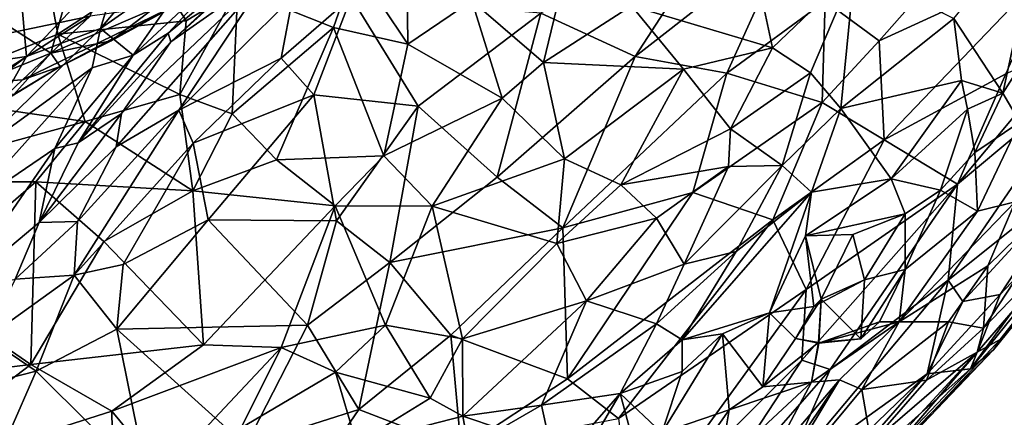
# Model space of a CAD drawing. Extents: x -13.59 to -12.08, y 6.85 to 8.35.
# Drawn here: x -12.6 to -12.25, y 7.08 to 7.22 of the extents above; entities that cross this region are included whole.
import ezdxf

# ---------------------------------------------------------------- set-up
doc = ezdxf.new("R2010")
doc.units = 0
doc.header["$MEASUREMENT"] = 0
doc.layers.add('1', color=7, linetype='Continuous')

msp = doc.modelspace()

# ---------------------------------------------------------------- linework, layer by layer
at = {"layer": '1'}
for points in [[(-12.41447, 7.21981, -5.69567), (-12.38142, 7.20461, -5.70427), (-12.34346, 7.26333, -5.70207)], [(-12.32779, 7.24649, -5.70889), (-12.34346, 7.26333, -5.70207), (-12.38142, 7.20461, -5.70427)], [(-12.56852, 7.21438, -5.56245), (-12.53338, 7.23899, -5.5657), (-12.53332, 7.25603, -5.55414)], [(-12.56852, 7.21438, -5.56245), (-12.53332, 7.25603, -5.55414), (-12.5609, 7.23947, -5.55309)], [(-12.26997, 7.2179, -6.28661), (-12.239, 7.25619, -6.26918), (-12.25283, 7.19178, -6.23804)], [(-12.2274, 7.23176, -6.23272), (-12.25283, 7.19178, -6.23804), (-12.239, 7.25619, -6.26918)], [(-12.56106, 7.24878, -7.04256), (-12.62024, 7.20873, -7.05593), (-12.57212, 7.21868, -7.09078)], [(-12.61675, 7.22017, -7.03391), (-12.62024, 7.20873, -7.05593), (-12.56106, 7.24878, -7.04256)], [(-12.49784, 7.25121, -5.65452), (-12.54395, 7.20968, -5.63037), (-12.50922, 7.23418, -5.6669)], [(-12.49784, 7.25121, -5.65452), (-12.50694, 7.24427, -5.60743), (-12.54395, 7.20968, -5.63037)], [(-12.46103, 7.20892, -6.44075), (-12.47943, 7.23653, -6.47495), (-12.46149, 7.2496, -6.47416)], [(-12.43863, 7.22406, -6.43679), (-12.46103, 7.20892, -6.44075), (-12.46149, 7.2496, -6.47416)], [(-12.33347, 7.2076, -6.34227), (-12.38279, 7.2223, -6.39525), (-12.34216, 7.2486, -6.37392)], [(-12.33347, 7.2076, -6.34227), (-12.34216, 7.2486, -6.37392), (-12.30472, 7.23512, -6.3296)], [(-12.34935, 7.19871, -5.71462), (-12.32779, 7.24649, -5.70889), (-12.38142, 7.20461, -5.70427)], [(-12.31502, 7.22395, -5.71997), (-12.32779, 7.24649, -5.70889), (-12.34935, 7.19871, -5.71462)], [(-12.29607, 7.21003, -5.73719), (-12.264, 7.24644, -5.74466), (-12.31502, 7.22395, -5.71997)], [(-12.29607, 7.21003, -5.73719), (-12.23371, 7.23873, -5.77733), (-12.264, 7.24644, -5.74466)], [(-12.63687, 7.19098, -6.52703), (-12.64616, 7.20518, -6.5503), (-12.58902, 7.24276, -6.56016)], [(-12.60888, 7.23718, -6.5695), (-12.58902, 7.24276, -6.56016), (-12.64616, 7.20518, -6.5503)], [(-12.63687, 7.19098, -6.52703), (-12.58902, 7.24276, -6.56016), (-12.58347, 7.21242, -6.52042)], [(-12.58347, 7.21242, -6.52042), (-12.58902, 7.24276, -6.56016), (-12.54955, 7.23468, -6.52542)], [(-12.54395, 7.20968, -5.63037), (-12.50694, 7.24427, -5.60743), (-12.54484, 7.21281, -5.59835)], [(-12.51857, 7.24101, -5.58156), (-12.54484, 7.21281, -5.59835), (-12.50694, 7.24427, -5.60743)], [(-12.43863, 7.22406, -6.43679), (-12.40366, 7.24352, -6.42592), (-12.41355, 7.20254, -6.40778)], [(-12.38279, 7.2223, -6.39525), (-12.41355, 7.20254, -6.40778), (-12.40366, 7.24352, -6.42592)], [(-12.62229, 7.20046, -5.55332), (-12.59613, 7.22437, -5.55446), (-12.61502, 7.24115, -5.55223)], [(-12.5609, 7.23947, -5.55309), (-12.59613, 7.22437, -5.55446), (-12.59437, 7.20455, -5.55881)], [(-12.5609, 7.23947, -5.55309), (-12.59437, 7.20455, -5.55881), (-12.56852, 7.21438, -5.56245)], [(-12.53338, 7.23899, -5.5657), (-12.56852, 7.21438, -5.56245), (-12.5571, 7.2051, -5.58221)], [(-12.54484, 7.21281, -5.59835), (-12.51857, 7.24101, -5.58156), (-12.5571, 7.2051, -5.58221)], [(-12.51857, 7.24101, -5.58156), (-12.53338, 7.23899, -5.5657), (-12.5571, 7.2051, -5.58221)], [(-12.23371, 7.23873, -5.77733), (-12.29607, 7.21003, -5.73719), (-12.29432, 7.17541, -5.76074)], [(-12.23371, 7.23873, -5.77733), (-12.29432, 7.17541, -5.76074), (-12.2518, 7.19852, -5.7859)], [(-12.53853, 7.21706, -6.49929), (-12.58347, 7.21242, -6.52042), (-12.54955, 7.23468, -6.52542)], [(-12.53853, 7.21706, -6.49929), (-12.54955, 7.23468, -6.52542), (-12.52043, 7.22817, -6.49549)], [(-12.52043, 7.22817, -6.49549), (-12.47943, 7.23653, -6.47495), (-12.48704, 7.21477, -6.45941)], [(-12.46103, 7.20892, -6.44075), (-12.48704, 7.21477, -6.45941), (-12.47943, 7.23653, -6.47495)], [(-12.33347, 7.2076, -6.34227), (-12.30472, 7.23512, -6.3296), (-12.3201, 7.19889, -6.31492)], [(-12.3201, 7.19889, -6.31492), (-12.30472, 7.23512, -6.3296), (-12.3095, 7.18641, -6.2963)], [(-12.30472, 7.23512, -6.3296), (-12.26997, 7.2179, -6.28661), (-12.3095, 7.18641, -6.2963)], [(-12.61598, 7.22517, -7.15602), (-12.57869, 7.23161, -7.15846), (-12.58592, 7.20581, -7.15108)], [(-12.58592, 7.20581, -7.15108), (-12.57869, 7.23161, -7.15846), (-12.5504, 7.22104, -7.1549)], [(-12.56118, 7.18458, -5.6538), (-12.56311, 7.17294, -5.67016), (-12.50922, 7.23418, -5.6669)], [(-12.54117, 7.18576, -5.68027), (-12.50922, 7.23418, -5.6669), (-12.56311, 7.17294, -5.67016)], [(-12.50922, 7.23418, -5.6669), (-12.54395, 7.20968, -5.63037), (-12.56118, 7.18458, -5.6538)], [(-12.50123, 7.22561, -5.68363), (-12.50922, 7.23418, -5.6669), (-12.54117, 7.18576, -5.68027)], [(-12.25283, 7.19178, -6.23804), (-12.2274, 7.23176, -6.23272), (-12.24692, 7.18155, -6.21945)], [(-12.52249, 7.18449, -6.46112), (-12.54079, 7.19124, -6.47774), (-12.52043, 7.22817, -6.49549)], [(-12.54079, 7.19124, -6.47774), (-12.53853, 7.21706, -6.49929), (-12.52043, 7.22817, -6.49549)], [(-12.48704, 7.21477, -6.45941), (-12.52249, 7.18449, -6.46112), (-12.52043, 7.22817, -6.49549)], [(-12.59437, 7.20455, -5.55881), (-12.59613, 7.22437, -5.55446), (-12.62229, 7.20046, -5.55332)], [(-12.58592, 7.20581, -7.15108), (-12.61768, 7.19284, -7.14815), (-12.61598, 7.22517, -7.15602)], [(-12.50123, 7.22561, -5.68363), (-12.54117, 7.18576, -5.68027), (-12.50537, 7.20403, -5.68942)], [(-12.48079, 7.22541, -5.69112), (-12.50123, 7.22561, -5.68363), (-12.50537, 7.20403, -5.68942)], [(-12.49391, 7.19114, -5.69333), (-12.48079, 7.22541, -5.69112), (-12.50537, 7.20403, -5.68942)], [(-12.49391, 7.19114, -5.69333), (-12.45743, 7.18724, -5.69536), (-12.48079, 7.22541, -5.69112)], [(-12.45743, 7.18724, -5.69536), (-12.41447, 7.21981, -5.69567), (-12.48079, 7.22541, -5.69112)], [(-12.43863, 7.22406, -6.43679), (-12.42805, 7.19, -6.41064), (-12.46103, 7.20892, -6.44075)], [(-12.42805, 7.19, -6.41064), (-12.43863, 7.22406, -6.43679), (-12.41355, 7.20254, -6.40778)], [(-12.59585, 7.19638, -7.11373), (-12.58261, 7.20111, -7.13821), (-12.54128, 7.22298, -7.14194)], [(-12.59585, 7.19638, -7.11373), (-12.54128, 7.22298, -7.14194), (-12.57212, 7.21868, -7.09078)], [(-12.58592, 7.20581, -7.15108), (-12.5504, 7.22104, -7.1549), (-12.56483, 7.21005, -7.14769)], [(-12.58261, 7.20111, -7.13821), (-12.56483, 7.21005, -7.14769), (-12.54128, 7.22298, -7.14194)], [(-12.5504, 7.22104, -7.1549), (-12.54128, 7.22298, -7.14194), (-12.56483, 7.21005, -7.14769)], [(-12.38279, 7.2223, -6.39525), (-12.36459, 7.20021, -6.36545), (-12.41355, 7.20254, -6.40778)], [(-12.36459, 7.20021, -6.36545), (-12.38279, 7.2223, -6.39525), (-12.33347, 7.2076, -6.34227)], [(-12.34935, 7.19871, -5.71462), (-12.31608, 7.18853, -5.73526), (-12.31502, 7.22395, -5.71997)], [(-12.31502, 7.22395, -5.71997), (-12.31608, 7.18853, -5.73526), (-12.29607, 7.21003, -5.73719)], [(-12.57212, 7.21868, -7.09078), (-12.62024, 7.20873, -7.05593), (-12.60851, 7.19566, -7.09159)], [(-12.57212, 7.21868, -7.09078), (-12.60851, 7.19566, -7.09159), (-12.59585, 7.19638, -7.11373)], [(-12.45743, 7.18724, -5.69536), (-12.42976, 7.16231, -5.70305), (-12.41447, 7.21981, -5.69567)], [(-12.42976, 7.16231, -5.70305), (-12.38142, 7.20461, -5.70427), (-12.41447, 7.21981, -5.69567)], [(-12.26997, 7.2179, -6.28661), (-12.2673, 7.19616, -6.26551), (-12.3095, 7.18641, -6.2963)], [(-12.26997, 7.2179, -6.28661), (-12.25283, 7.19178, -6.23804), (-12.2673, 7.19616, -6.26551)], [(-12.61398, 7.16965, -5.57135), (-12.56852, 7.21438, -5.56245), (-12.59437, 7.20455, -5.55881)], [(-12.57149, 7.20057, -5.57273), (-12.56852, 7.21438, -5.56245), (-12.61398, 7.16965, -5.57135)], [(-12.53853, 7.21706, -6.49929), (-12.54079, 7.19124, -6.47774), (-12.58347, 7.21242, -6.52042)], [(-12.5571, 7.2051, -5.58221), (-12.56852, 7.21438, -5.56245), (-12.57149, 7.20057, -5.57273)], [(-12.52249, 7.18449, -6.46112), (-12.48704, 7.21477, -6.45941), (-12.50699, 7.16839, -6.43887)], [(-12.46946, 7.16977, -6.41776), (-12.50699, 7.16839, -6.43887), (-12.48704, 7.21477, -6.45941)], [(-12.46946, 7.16977, -6.41776), (-12.48704, 7.21477, -6.45941), (-12.46103, 7.20892, -6.44075)], [(-12.58347, 7.21242, -6.52042), (-12.57389, 7.18178, -6.48215), (-12.63687, 7.19098, -6.52703)], [(-12.58347, 7.21242, -6.52042), (-12.54079, 7.19124, -6.47774), (-12.57389, 7.18178, -6.48215)], [(-12.57639, 7.17438, -5.61696), (-12.54484, 7.21281, -5.59835), (-12.5571, 7.2051, -5.58221)], [(-12.57639, 7.17438, -5.61696), (-12.54395, 7.20968, -5.63037), (-12.54484, 7.21281, -5.59835)], [(-12.56483, 7.21005, -7.14769), (-12.58261, 7.20111, -7.13821), (-12.58592, 7.20581, -7.15108)], [(-12.57639, 7.17438, -5.61696), (-12.56118, 7.18458, -5.6538), (-12.54395, 7.20968, -5.63037)], [(-12.42805, 7.19, -6.41064), (-12.46946, 7.16977, -6.41776), (-12.46103, 7.20892, -6.44075)], [(-12.36459, 7.20021, -6.36545), (-12.33347, 7.2076, -6.34227), (-12.34812, 7.17925, -6.33451)], [(-12.34812, 7.17925, -6.33451), (-12.33347, 7.2076, -6.34227), (-12.3201, 7.19889, -6.31492)], [(-12.29607, 7.21003, -5.73719), (-12.31608, 7.18853, -5.73526), (-12.29432, 7.17541, -5.76074)], [(-12.2518, 7.19852, -5.7859), (-12.26867, 7.15993, -5.79869), (-12.22799, 7.20865, -5.80688)], [(-12.22233, 7.1986, -5.82603), (-12.22799, 7.20865, -5.80688), (-12.26867, 7.15993, -5.79869)], [(-12.62586, 7.18078, -5.55841), (-12.59437, 7.20455, -5.55881), (-12.62229, 7.20046, -5.55332)], [(-12.59437, 7.20455, -5.55881), (-12.62586, 7.18078, -5.55841), (-12.61398, 7.16965, -5.57135)], [(-12.58592, 7.20581, -7.15108), (-12.59886, 7.1913, -7.14441), (-12.61768, 7.19284, -7.14815)], [(-12.58261, 7.20111, -7.13821), (-12.59886, 7.1913, -7.14441), (-12.58592, 7.20581, -7.15108)], [(-12.58447, 7.17233, -5.5991), (-12.5571, 7.2051, -5.58221), (-12.57149, 7.20057, -5.57273)], [(-12.57639, 7.17438, -5.61696), (-12.5571, 7.2051, -5.58221), (-12.58447, 7.17233, -5.5991)], [(-12.50537, 7.20403, -5.68942), (-12.54117, 7.18576, -5.68027), (-12.53609, 7.17427, -5.68888)], [(-12.50537, 7.20403, -5.68942), (-12.53609, 7.17427, -5.68888), (-12.49391, 7.19114, -5.69333)], [(-12.42976, 7.16231, -5.70305), (-12.40673, 7.14462, -5.71425), (-12.38142, 7.20461, -5.70427)], [(-12.40673, 7.14462, -5.71425), (-12.34935, 7.19871, -5.71462), (-12.38142, 7.20461, -5.70427)], [(-12.57149, 7.20057, -5.57273), (-12.61578, 7.15118, -5.59346), (-12.58447, 7.17233, -5.5991)], [(-12.61578, 7.15118, -5.59346), (-12.57149, 7.20057, -5.57273), (-12.61398, 7.16965, -5.57135)], [(-12.60589, 7.18699, -7.13527), (-12.59886, 7.1913, -7.14441), (-12.58261, 7.20111, -7.13821)], [(-12.58261, 7.20111, -7.13821), (-12.59585, 7.19638, -7.11373), (-12.60589, 7.18699, -7.13527)], [(-12.41355, 7.20254, -6.40778), (-12.40617, 7.16871, -6.37759), (-12.42805, 7.19, -6.41064)], [(-12.36459, 7.20021, -6.36545), (-12.40617, 7.16871, -6.37759), (-12.41355, 7.20254, -6.40778)], [(-12.38648, 7.15965, -6.34944), (-12.40617, 7.16871, -6.37759), (-12.36459, 7.20021, -6.36545)], [(-12.38648, 7.15965, -6.34944), (-12.36459, 7.20021, -6.36545), (-12.34812, 7.17925, -6.33451)], [(-12.40673, 7.14462, -5.71425), (-12.36128, 7.15695, -5.72721), (-12.34935, 7.19871, -5.71462)], [(-12.31608, 7.18853, -5.73526), (-12.34935, 7.19871, -5.71462), (-12.36128, 7.15695, -5.72721)], [(-12.33002, 7.16644, -6.30695), (-12.34812, 7.17925, -6.33451), (-12.3201, 7.19889, -6.31492)], [(-12.33002, 7.16644, -6.30695), (-12.3201, 7.19889, -6.31492), (-12.3095, 7.18641, -6.2963)], [(-12.26867, 7.15993, -5.79869), (-12.2518, 7.19852, -5.7859), (-12.29432, 7.17541, -5.76074)], [(-12.22233, 7.1986, -5.82603), (-12.27199, 7.12629, -5.83671), (-12.22672, 7.16251, -5.87556)], [(-12.22233, 7.1986, -5.82603), (-12.26867, 7.15993, -5.79869), (-12.27199, 7.12629, -5.83671)], [(-12.60589, 7.18699, -7.13527), (-12.59585, 7.19638, -7.11373), (-12.60851, 7.19566, -7.09159)], [(-12.3095, 7.18641, -6.2963), (-12.2673, 7.19616, -6.26551), (-12.2919, 7.16173, -6.26138)], [(-12.2919, 7.16173, -6.26138), (-12.2673, 7.19616, -6.26551), (-12.2652, 7.1862, -6.2552)], [(-12.25283, 7.19178, -6.23804), (-12.2652, 7.1862, -6.2552), (-12.2673, 7.19616, -6.26551)], [(-12.65063, 7.16067, -6.50132), (-12.63687, 7.19098, -6.52703), (-12.57389, 7.18178, -6.48215)], [(-12.53627, 7.15753, -6.44458), (-12.57389, 7.18178, -6.48215), (-12.54079, 7.19124, -6.47774)], [(-12.53627, 7.15753, -6.44458), (-12.54079, 7.19124, -6.47774), (-12.52249, 7.18449, -6.46112)], [(-12.49391, 7.19114, -5.69333), (-12.53609, 7.17427, -5.68888), (-12.53081, 7.1474, -5.69528)], [(-12.48591, 7.14707, -5.69901), (-12.49391, 7.19114, -5.69333), (-12.53081, 7.1474, -5.69528)], [(-12.45743, 7.18724, -5.69536), (-12.49391, 7.19114, -5.69333), (-12.48591, 7.14707, -5.69901)], [(-12.45245, 7.15217, -6.39119), (-12.46946, 7.16977, -6.41776), (-12.42805, 7.19, -6.41064)], [(-12.45245, 7.15217, -6.39119), (-12.42805, 7.19, -6.41064), (-12.40617, 7.16871, -6.37759)], [(-12.25283, 7.19178, -6.23804), (-12.26258, 7.17101, -6.22702), (-12.2652, 7.1862, -6.2552)], [(-12.25283, 7.19178, -6.23804), (-12.24692, 7.18155, -6.21945), (-12.26258, 7.17101, -6.22702)], [(-12.45743, 7.18724, -5.69536), (-12.48591, 7.14707, -5.69901), (-12.46729, 7.13243, -5.70515)], [(-12.45743, 7.18724, -5.69536), (-12.46729, 7.13243, -5.70515), (-12.42976, 7.16231, -5.70305)], [(-12.3333, 7.14742, -5.74965), (-12.31608, 7.18853, -5.73526), (-12.36128, 7.15695, -5.72721)], [(-12.29432, 7.17541, -5.76074), (-12.31608, 7.18853, -5.73526), (-12.3333, 7.14742, -5.74965)], [(-12.31975, 7.15706, -6.28497), (-12.33002, 7.16644, -6.30695), (-12.3095, 7.18641, -6.2963)], [(-12.31975, 7.15706, -6.28497), (-12.3095, 7.18641, -6.2963), (-12.2919, 7.16173, -6.26138)], [(-12.27467, 7.15778, -6.23389), (-12.2919, 7.16173, -6.26138), (-12.2652, 7.1862, -6.2552)], [(-12.27467, 7.15778, -6.23389), (-12.2652, 7.1862, -6.2552), (-12.26258, 7.17101, -6.22702)], [(-12.56118, 7.18458, -5.6538), (-12.59005, 7.14648, -5.65225), (-12.56311, 7.17294, -5.67016)], [(-12.57639, 7.17438, -5.61696), (-12.59005, 7.14648, -5.65225), (-12.56118, 7.18458, -5.6538)], [(-12.54117, 7.18576, -5.68027), (-12.57659, 7.14684, -5.67511), (-12.57774, 7.12806, -5.68527)], [(-12.57774, 7.12806, -5.68527), (-12.53609, 7.17427, -5.68888), (-12.54117, 7.18576, -5.68027)], [(-12.57659, 7.14684, -5.67511), (-12.54117, 7.18576, -5.68027), (-12.56311, 7.17294, -5.67016)], [(-12.52249, 7.18449, -6.46112), (-12.50699, 7.16839, -6.43887), (-12.53627, 7.15753, -6.44458)], [(-12.59121, 7.16076, -6.47266), (-12.65063, 7.16067, -6.50132), (-12.57389, 7.18178, -6.48215)], [(-12.57389, 7.18178, -6.48215), (-12.53627, 7.15753, -6.44458), (-12.59121, 7.16076, -6.47266)], [(-12.26164, 7.15046, -6.20077), (-12.26258, 7.17101, -6.22702), (-12.24692, 7.18155, -6.21945)], [(-12.26164, 7.15046, -6.20077), (-12.24692, 7.18155, -6.21945), (-12.24851, 7.15371, -6.18056)], [(-12.38648, 7.15965, -6.34944), (-12.34812, 7.17925, -6.33451), (-12.34876, 7.16608, -6.32718)], [(-12.34812, 7.17925, -6.33451), (-12.33002, 7.16644, -6.30695), (-12.34876, 7.16608, -6.32718)], [(-12.58447, 7.17233, -5.5991), (-12.59005, 7.14648, -5.65225), (-12.57639, 7.17438, -5.61696)], [(-12.56311, 7.17294, -5.67016), (-12.59005, 7.14648, -5.65225), (-12.57659, 7.14684, -5.67511)], [(-12.53609, 7.17427, -5.68888), (-12.57774, 7.12806, -5.68527), (-12.56062, 7.13179, -5.69343)], [(-12.53081, 7.1474, -5.69528), (-12.53609, 7.17427, -5.68888), (-12.56062, 7.13179, -5.69343)], [(-12.3333, 7.14742, -5.74965), (-12.32169, 7.12303, -5.77785), (-12.29432, 7.17541, -5.76074)], [(-12.29432, 7.17541, -5.76074), (-12.32169, 7.12303, -5.77785), (-12.26867, 7.15993, -5.79869)], [(-12.61578, 7.15118, -5.59346), (-12.61947, 7.1217, -5.65216), (-12.58447, 7.17233, -5.5991)], [(-12.59005, 7.14648, -5.65225), (-12.58447, 7.17233, -5.5991), (-12.61947, 7.1217, -5.65216)], [(-12.50699, 7.16839, -6.43887), (-12.46946, 7.16977, -6.41776), (-12.48638, 7.15232, -6.41435)], [(-12.45245, 7.15217, -6.39119), (-12.48638, 7.15232, -6.41435), (-12.46946, 7.16977, -6.41776)], [(-12.26258, 7.17101, -6.22702), (-12.26164, 7.15046, -6.20077), (-12.27467, 7.15778, -6.23389)], [(-12.53627, 7.15753, -6.44458), (-12.50699, 7.16839, -6.43887), (-12.48638, 7.15232, -6.41435)], [(-12.45245, 7.15217, -6.39119), (-12.40617, 7.16871, -6.37759), (-12.40887, 7.13916, -6.35317)], [(-12.40887, 7.13916, -6.35317), (-12.40617, 7.16871, -6.37759), (-12.38648, 7.15965, -6.34944)], [(-12.38648, 7.15965, -6.34944), (-12.34876, 7.16608, -6.32718), (-12.37401, 7.14797, -6.33035)], [(-12.37401, 7.14797, -6.33035), (-12.34876, 7.16608, -6.32718), (-12.36427, 7.13194, -6.30446)], [(-12.33002, 7.16644, -6.30695), (-12.34617, 7.13628, -6.29425), (-12.36427, 7.13194, -6.30446)], [(-12.33002, 7.16644, -6.30695), (-12.36427, 7.13194, -6.30446), (-12.34876, 7.16608, -6.32718)], [(-12.34617, 7.13628, -6.29425), (-12.33002, 7.16644, -6.30695), (-12.31975, 7.15706, -6.28497)], [(-12.25954, 7.1095, -6.11288), (-12.22232, 7.1663, -6.1544), (-12.21083, 7.16009, -6.07652)], [(-12.25812, 7.13129, -6.16309), (-12.22232, 7.1663, -6.1544), (-12.25954, 7.1095, -6.11288)], [(-12.22232, 7.1663, -6.1544), (-12.25812, 7.13129, -6.16309), (-12.24851, 7.15371, -6.18056)], [(-12.46729, 7.13243, -5.70515), (-12.40673, 7.14462, -5.71425), (-12.42976, 7.16231, -5.70305)], [(-12.26679, 7.11884, -5.86295), (-12.22672, 7.16251, -5.87556), (-12.27199, 7.12629, -5.83671)], [(-12.26679, 7.11884, -5.86295), (-12.25376, 7.12122, -5.89666), (-12.22672, 7.16251, -5.87556)], [(-12.26413, 7.09524, -5.96292), (-12.25612, 7.10193, -5.99591), (-12.20831, 7.16449, -5.97507)], [(-12.21541, 7.16195, -5.93103), (-12.26413, 7.09524, -5.96292), (-12.20831, 7.16449, -5.97507)], [(-12.25612, 7.10193, -5.99591), (-12.25381, 7.10555, -6.0406), (-12.20496, 7.1651, -6.01112)], [(-12.20496, 7.1651, -6.01112), (-12.20831, 7.16449, -5.97507), (-12.25612, 7.10193, -5.99591)], [(-12.21083, 7.16009, -6.07652), (-12.20496, 7.1651, -6.01112), (-12.25381, 7.10555, -6.0406)], [(-12.22672, 7.16251, -5.87556), (-12.25376, 7.12122, -5.89666), (-12.21541, 7.16195, -5.93103)], [(-12.59121, 7.16076, -6.47266), (-12.6332, 7.12448, -6.4584), (-12.65063, 7.16067, -6.50132)], [(-12.5929, 7.09681, -6.4191), (-12.6332, 7.12448, -6.4584), (-12.59121, 7.16076, -6.47266)], [(-12.59121, 7.16076, -6.47266), (-12.56742, 7.13979, -6.44633), (-12.5929, 7.09681, -6.4191)], [(-12.59121, 7.16076, -6.47266), (-12.53627, 7.15753, -6.44458), (-12.56742, 7.13979, -6.44633)], [(-12.37401, 7.14797, -6.33035), (-12.40887, 7.13916, -6.35317), (-12.38648, 7.15965, -6.34944)], [(-12.31322, 7.09498, -5.81846), (-12.26867, 7.15993, -5.79869), (-12.32311, 7.09834, -5.80194)], [(-12.32311, 7.09834, -5.80194), (-12.26867, 7.15993, -5.79869), (-12.32169, 7.12303, -5.77785)], [(-12.32189, 7.14183, -6.26913), (-12.31975, 7.15706, -6.28497), (-12.2919, 7.16173, -6.26138)], [(-12.32189, 7.14183, -6.26913), (-12.2919, 7.16173, -6.26138), (-12.28701, 7.14957, -6.24348)], [(-12.31322, 7.09498, -5.81846), (-12.27199, 7.12629, -5.83671), (-12.26867, 7.15993, -5.79869)], [(-12.28701, 7.14957, -6.24348), (-12.2919, 7.16173, -6.26138), (-12.27467, 7.15778, -6.23389)], [(-12.25376, 7.12122, -5.89666), (-12.26413, 7.09524, -5.96292), (-12.21541, 7.16195, -5.93103)], [(-12.25954, 7.1095, -6.11288), (-12.21083, 7.16009, -6.07652), (-12.26185, 7.10104, -6.08477)], [(-12.26185, 7.10104, -6.08477), (-12.21083, 7.16009, -6.07652), (-12.25381, 7.10555, -6.0406)], [(-12.53627, 7.15753, -6.44458), (-12.53244, 7.10366, -6.39798), (-12.56742, 7.13979, -6.44633)], [(-12.53627, 7.15753, -6.44458), (-12.48638, 7.15232, -6.41435), (-12.53244, 7.10366, -6.39798)], [(-12.40673, 7.14462, -5.71425), (-12.40512, 7.09177, -5.74424), (-12.36128, 7.15695, -5.72721)], [(-12.40512, 7.09177, -5.74424), (-12.3333, 7.14742, -5.74965), (-12.36128, 7.15695, -5.72721)], [(-12.36502, 7.10538, -6.28766), (-12.34617, 7.13628, -6.29425), (-12.31975, 7.15706, -6.28497)], [(-12.36502, 7.10538, -6.28766), (-12.31975, 7.15706, -6.28497), (-12.33445, 7.11484, -6.26345)], [(-12.31975, 7.15706, -6.28497), (-12.32189, 7.14183, -6.26913), (-12.33445, 7.11484, -6.26345)], [(-12.28697, 7.13004, -6.21551), (-12.28701, 7.14957, -6.24348), (-12.27467, 7.15778, -6.23389)], [(-12.26164, 7.15046, -6.20077), (-12.28697, 7.13004, -6.21551), (-12.27467, 7.15778, -6.23389)], [(-12.53244, 7.10366, -6.39798), (-12.48638, 7.15232, -6.41435), (-12.50531, 7.10274, -6.38519)], [(-12.46879, 7.11056, -6.37052), (-12.50531, 7.10274, -6.38519), (-12.48638, 7.15232, -6.41435)], [(-12.45245, 7.15217, -6.39119), (-12.46879, 7.11056, -6.37052), (-12.48638, 7.15232, -6.41435)], [(-12.46879, 7.11056, -6.37052), (-12.45245, 7.15217, -6.39119), (-12.44189, 7.10574, -6.34752)], [(-12.44189, 7.10574, -6.34752), (-12.45245, 7.15217, -6.39119), (-12.40887, 7.13916, -6.35317)], [(-12.26164, 7.15046, -6.20077), (-12.24851, 7.15371, -6.18056), (-12.2891, 7.11173, -6.18344)], [(-12.25812, 7.13129, -6.16309), (-12.2891, 7.11173, -6.18344), (-12.24851, 7.15371, -6.18056)], [(-12.32189, 7.14183, -6.26913), (-12.28701, 7.14957, -6.24348), (-12.30535, 7.14227, -6.2505)], [(-12.28701, 7.14957, -6.24348), (-12.30124, 7.1264, -6.23169), (-12.30535, 7.14227, -6.2505)], [(-12.28701, 7.14957, -6.24348), (-12.28697, 7.13004, -6.21551), (-12.30124, 7.1264, -6.23169)], [(-12.26164, 7.15046, -6.20077), (-12.2891, 7.11173, -6.18344), (-12.28697, 7.13004, -6.21551)], [(-12.59841, 7.12669, -5.66783), (-12.59005, 7.14648, -5.65225), (-12.61947, 7.1217, -5.65216)], [(-12.59841, 7.12669, -5.66783), (-12.57659, 7.14684, -5.67511), (-12.59005, 7.14648, -5.65225)], [(-12.57774, 7.12806, -5.68527), (-12.57659, 7.14684, -5.67511), (-12.59841, 7.12669, -5.66783)], [(-12.56284, 7.10919, -5.6972), (-12.53081, 7.1474, -5.69528), (-12.56062, 7.13179, -5.69343)], [(-12.49614, 7.11056, -5.70512), (-12.53081, 7.1474, -5.69528), (-12.56284, 7.10919, -5.6972)], [(-12.53081, 7.1474, -5.69528), (-12.49614, 7.11056, -5.70512), (-12.48591, 7.14707, -5.69901)], [(-12.48591, 7.14707, -5.69901), (-12.49614, 7.11056, -5.70512), (-12.46729, 7.13243, -5.70515)], [(-12.39846, 7.11905, -6.33298), (-12.40887, 7.13916, -6.35317), (-12.37401, 7.14797, -6.33035)], [(-12.40512, 7.09177, -5.74424), (-12.38727, 7.07785, -5.76674), (-12.3333, 7.14742, -5.74965)], [(-12.39846, 7.11905, -6.33298), (-12.37401, 7.14797, -6.33035), (-12.36427, 7.13194, -6.30446)], [(-12.32169, 7.12303, -5.77785), (-12.3333, 7.14742, -5.74965), (-12.38727, 7.07785, -5.76674)], [(-12.44596, 7.10703, -5.72101), (-12.40673, 7.14462, -5.71425), (-12.46729, 7.13243, -5.70515)], [(-12.40673, 7.14462, -5.71425), (-12.44596, 7.10703, -5.72101), (-12.40512, 7.09177, -5.74424)], [(-12.32189, 7.14183, -6.26913), (-12.31901, 7.11705, -6.23892), (-12.33445, 7.11484, -6.26345)], [(-12.32189, 7.14183, -6.26913), (-12.30535, 7.14227, -6.2505), (-12.31639, 7.11967, -6.23478)], [(-12.32189, 7.14183, -6.26913), (-12.31639, 7.11967, -6.23478), (-12.31901, 7.11705, -6.23892)], [(-12.30124, 7.1264, -6.23169), (-12.31639, 7.11967, -6.23478), (-12.30535, 7.14227, -6.2505)], [(-12.56742, 7.13979, -6.44633), (-12.53244, 7.10366, -6.39798), (-12.5929, 7.09681, -6.4191)], [(-12.40887, 7.13916, -6.35317), (-12.39846, 7.11905, -6.33298), (-12.44189, 7.10574, -6.34752)], [(-12.34617, 7.13628, -6.29425), (-12.36502, 7.10538, -6.28766), (-12.37403, 7.11106, -6.30141)], [(-12.34617, 7.13628, -6.29425), (-12.37403, 7.11106, -6.30141), (-12.36427, 7.13194, -6.30446)], [(-12.57774, 7.12806, -5.68527), (-12.56284, 7.10919, -5.6972), (-12.56062, 7.13179, -5.69343)], [(-12.46729, 7.13243, -5.70515), (-12.49614, 7.11056, -5.70512), (-12.47816, 7.08104, -5.7191)], [(-12.46729, 7.13243, -5.70515), (-12.47816, 7.08104, -5.7191), (-12.44596, 7.10703, -5.72101)], [(-12.36427, 7.13194, -6.30446), (-12.37403, 7.11106, -6.30141), (-12.39846, 7.11905, -6.33298)], [(-12.25812, 7.13129, -6.16309), (-12.27187, 7.1117, -6.15959), (-12.2891, 7.11173, -6.18344)], [(-12.25954, 7.1095, -6.11288), (-12.27187, 7.1117, -6.15959), (-12.25812, 7.13129, -6.16309)], [(-12.60833, 7.10609, -5.67792), (-12.59106, 7.09439, -5.69256), (-12.57774, 7.12806, -5.68527)], [(-12.59841, 7.12669, -5.66783), (-12.60833, 7.10609, -5.67792), (-12.57774, 7.12806, -5.68527)], [(-12.59106, 7.09439, -5.69256), (-12.56284, 7.10919, -5.6972), (-12.57774, 7.12806, -5.68527)], [(-12.30251, 7.10579, -6.21903), (-12.28697, 7.13004, -6.21551), (-12.29603, 7.11173, -6.20577)], [(-12.30124, 7.1264, -6.23169), (-12.28697, 7.13004, -6.21551), (-12.30251, 7.10579, -6.21903)], [(-12.2891, 7.11173, -6.18344), (-12.29603, 7.11173, -6.20577), (-12.28697, 7.13004, -6.21551)], [(-12.64908, 7.08991, -6.43323), (-12.6332, 7.12448, -6.4584), (-12.5929, 7.09681, -6.4191)], [(-12.32985, 7.05717, -5.85374), (-12.27199, 7.12629, -5.83671), (-12.31322, 7.09498, -5.81846)], [(-12.27933, 7.09349, -5.89394), (-12.27199, 7.12629, -5.83671), (-12.32985, 7.05717, -5.85374)], [(-12.30124, 7.1264, -6.23169), (-12.31901, 7.11705, -6.23892), (-12.31639, 7.11967, -6.23478)], [(-12.31639, 7.11967, -6.23478), (-12.31901, 7.11705, -6.23892), (-12.30124, 7.1264, -6.23169)], [(-12.31639, 7.11967, -6.23478), (-12.30124, 7.1264, -6.23169), (-12.30251, 7.10579, -6.21903)], [(-12.26679, 7.11884, -5.86295), (-12.27199, 7.12629, -5.83671), (-12.27933, 7.09349, -5.89394)], [(-12.38727, 7.07785, -5.76674), (-12.38226, 7.03919, -5.80959), (-12.32169, 7.12303, -5.77785)], [(-12.32311, 7.09834, -5.80194), (-12.32169, 7.12303, -5.77785), (-12.38226, 7.03919, -5.80959)], [(-12.25376, 7.12122, -5.89666), (-12.26679, 7.11884, -5.86295), (-12.27933, 7.09349, -5.89394)], [(-12.27933, 7.09349, -5.89394), (-12.26413, 7.09524, -5.96292), (-12.25376, 7.12122, -5.89666)], [(-12.44189, 7.10574, -6.34752), (-12.39846, 7.11905, -6.33298), (-12.44178, 7.07871, -6.32186)], [(-12.39846, 7.11905, -6.33298), (-12.41428, 7.08257, -6.3034), (-12.44178, 7.07871, -6.32186)], [(-12.37403, 7.11106, -6.30141), (-12.41428, 7.08257, -6.3034), (-12.39846, 7.11905, -6.33298)], [(-12.32538, 7.10587, -6.23375), (-12.31639, 7.11967, -6.23478), (-12.31719, 7.10419, -6.21757)], [(-12.32538, 7.10587, -6.23375), (-12.31901, 7.11705, -6.23892), (-12.31639, 7.11967, -6.23478)], [(-12.31727, 7.10448, -6.22136), (-12.31639, 7.11967, -6.23478), (-12.30251, 7.10579, -6.21903)], [(-12.31727, 7.10448, -6.22136), (-12.31719, 7.10419, -6.21757), (-12.31639, 7.11967, -6.23478)], [(-12.35087, 7.10748, -6.26908), (-12.36502, 7.10538, -6.28766), (-12.33445, 7.11484, -6.26345)], [(-12.33445, 7.11484, -6.26345), (-12.33681, 7.08897, -6.22304), (-12.35087, 7.10748, -6.26908)], [(-12.32538, 7.10587, -6.23375), (-12.33681, 7.08897, -6.22304), (-12.33445, 7.11484, -6.26345)], [(-12.32538, 7.10587, -6.23375), (-12.33445, 7.11484, -6.26345), (-12.31901, 7.11705, -6.23892)], [(-12.56284, 7.10919, -5.6972), (-12.51773, 7.06845, -5.71501), (-12.49614, 7.11056, -5.70512)], [(-12.49614, 7.11056, -5.70512), (-12.51773, 7.06845, -5.71501), (-12.47816, 7.08104, -5.7191)], [(-12.46879, 7.11056, -6.37052), (-12.48635, 7.09407, -6.36629), (-12.50531, 7.10274, -6.38519)], [(-12.46879, 7.11056, -6.37052), (-12.45319, 7.085, -6.33529), (-12.48635, 7.09407, -6.36629)], [(-12.44189, 7.10574, -6.34752), (-12.45319, 7.085, -6.33529), (-12.46879, 7.11056, -6.37052)], [(-12.38669, 7.08656, -6.28042), (-12.41428, 7.08257, -6.3034), (-12.37403, 7.11106, -6.30141)], [(-12.38669, 7.08656, -6.28042), (-12.37403, 7.11106, -6.30141), (-12.36502, 7.10538, -6.28766)], [(-12.2891, 7.11173, -6.18344), (-12.31975, 7.09059, -6.1973), (-12.31719, 7.10419, -6.21757)], [(-12.2891, 7.11173, -6.18344), (-12.30995, 7.09143, -6.17713), (-12.31975, 7.09059, -6.1973)], [(-12.29603, 7.11173, -6.20577), (-12.31719, 7.10419, -6.21757), (-12.30251, 7.10579, -6.21903)], [(-12.2891, 7.11173, -6.18344), (-12.31719, 7.10419, -6.21757), (-12.29603, 7.11173, -6.20577)], [(-12.30995, 7.09143, -6.17713), (-12.2891, 7.11173, -6.18344), (-12.30211, 7.08806, -6.1544)], [(-12.2891, 7.11173, -6.18344), (-12.27187, 7.1117, -6.15959), (-12.30211, 7.08806, -6.1544)], [(-12.27187, 7.1117, -6.15959), (-12.27959, 7.09132, -6.11319), (-12.30211, 7.08806, -6.1544)], [(-12.25954, 7.1095, -6.11288), (-12.27959, 7.09132, -6.11319), (-12.27187, 7.1117, -6.15959)], [(-12.56284, 7.10919, -5.6972), (-12.59106, 7.09439, -5.69256), (-12.55195, 7.05559, -5.71366)], [(-12.55195, 7.05559, -5.71366), (-12.51773, 7.06845, -5.71501), (-12.56284, 7.10919, -5.6972)], [(-12.44596, 7.10703, -5.72101), (-12.47816, 7.08104, -5.7191), (-12.44234, 7.06722, -5.74262)], [(-12.44234, 7.06722, -5.74262), (-12.40512, 7.09177, -5.74424), (-12.44596, 7.10703, -5.72101)], [(-12.35087, 7.10748, -6.26908), (-12.37214, 7.07284, -6.24837), (-12.36499, 7.09427, -6.26968)], [(-12.34861, 7.08091, -6.22647), (-12.37214, 7.07284, -6.24837), (-12.35087, 7.10748, -6.26908)], [(-12.35087, 7.10748, -6.26908), (-12.36499, 7.09427, -6.26968), (-12.36502, 7.10538, -6.28766)], [(-12.34861, 7.08091, -6.22647), (-12.35087, 7.10748, -6.26908), (-12.33681, 7.08897, -6.22304)], [(-12.27959, 7.09132, -6.11319), (-12.25954, 7.1095, -6.11288), (-12.26185, 7.10104, -6.08477)], [(-12.60833, 7.10609, -5.67792), (-12.63391, 7.08342, -5.68562), (-12.59106, 7.09439, -5.69256)], [(-12.53244, 7.10366, -6.39798), (-12.56452, 7.08041, -6.39102), (-12.5929, 7.09681, -6.4191)], [(-12.50531, 7.10274, -6.38519), (-12.56452, 7.08041, -6.39102), (-12.53244, 7.10366, -6.39798)], [(-12.45319, 7.085, -6.33529), (-12.44189, 7.10574, -6.34752), (-12.44178, 7.07871, -6.32186)], [(-12.36499, 7.09427, -6.26968), (-12.38669, 7.08656, -6.28042), (-12.36502, 7.10538, -6.28766)], [(-12.32538, 7.10587, -6.23375), (-12.31727, 7.10448, -6.22136), (-12.33681, 7.08897, -6.22304)], [(-12.33681, 7.08897, -6.22304), (-12.31727, 7.10448, -6.22136), (-12.31975, 7.09059, -6.1973)], [(-12.31719, 7.10419, -6.21757), (-12.31727, 7.10448, -6.22136), (-12.32538, 7.10587, -6.23375)], [(-12.31975, 7.09059, -6.1973), (-12.31727, 7.10448, -6.22136), (-12.31719, 7.10419, -6.21757)], [(-12.30251, 7.10579, -6.21903), (-12.31719, 7.10419, -6.21757), (-12.31727, 7.10448, -6.22136)], [(-12.26185, 7.10104, -6.08477), (-12.25381, 7.10555, -6.0406), (-12.30553, 7.05012, -6.03878)], [(-12.30553, 7.05012, -6.03878), (-12.25381, 7.10555, -6.0406), (-12.25612, 7.10193, -5.99591)], [(-12.54655, 7.05871, -6.36304), (-12.56452, 7.08041, -6.39102), (-12.50531, 7.10274, -6.38519)], [(-12.5193, 7.07459, -6.3639), (-12.54655, 7.05871, -6.36304), (-12.50531, 7.10274, -6.38519)], [(-12.5193, 7.07459, -6.3639), (-12.50531, 7.10274, -6.38519), (-12.48635, 7.09407, -6.36629)], [(-12.26185, 7.10104, -6.08477), (-12.30553, 7.05012, -6.03878), (-12.32252, 7.03526, -6.06164)], [(-12.32252, 7.03526, -6.06164), (-12.29888, 7.06913, -6.10384), (-12.26185, 7.10104, -6.08477)], [(-12.26413, 7.09524, -5.96292), (-12.31062, 7.04632, -5.97839), (-12.25612, 7.10193, -5.99591)], [(-12.25612, 7.10193, -5.99591), (-12.31062, 7.04632, -5.97839), (-12.30553, 7.05012, -6.03878)], [(-12.26185, 7.10104, -6.08477), (-12.29888, 7.06913, -6.10384), (-12.27959, 7.09132, -6.11319)], [(-12.64908, 7.08991, -6.43323), (-12.5929, 7.09681, -6.4191), (-12.65033, 7.05318, -6.39641)], [(-12.56452, 7.08041, -6.39102), (-12.65033, 7.05318, -6.39641), (-12.5929, 7.09681, -6.4191)], [(-12.36139, 7.03994, -5.8337), (-12.32311, 7.09834, -5.80194), (-12.38226, 7.03919, -5.80959)], [(-12.32311, 7.09834, -5.80194), (-12.36139, 7.03994, -5.8337), (-12.31322, 7.09498, -5.81846)], [(-12.59106, 7.09439, -5.69256), (-12.63391, 7.08342, -5.68562), (-12.60076, 7.07229, -5.6993)], [(-12.55195, 7.05559, -5.71366), (-12.59106, 7.09439, -5.69256), (-12.60076, 7.07229, -5.6993)], [(-12.48635, 7.09407, -6.36629), (-12.47895, 7.06913, -6.3411), (-12.5193, 7.07459, -6.3639)], [(-12.47895, 7.06913, -6.3411), (-12.48635, 7.09407, -6.36629), (-12.45319, 7.085, -6.33529)], [(-12.38669, 7.08656, -6.28042), (-12.36499, 7.09427, -6.26968), (-12.37214, 7.07284, -6.24837)], [(-12.32985, 7.05717, -5.85374), (-12.31322, 7.09498, -5.81846), (-12.36139, 7.03994, -5.8337)], [(-12.32479, 7.04956, -5.88341), (-12.27933, 7.09349, -5.89394), (-12.32985, 7.05717, -5.85374)], [(-12.26413, 7.09524, -5.96292), (-12.27933, 7.09349, -5.89394), (-12.32545, 7.04058, -5.91867)], [(-12.31062, 7.04632, -5.97839), (-12.26413, 7.09524, -5.96292), (-12.32545, 7.04058, -5.91867)], [(-12.27933, 7.09349, -5.89394), (-12.32479, 7.04956, -5.88341), (-12.32545, 7.04058, -5.91867)], [(-12.40512, 7.09177, -5.74424), (-12.44234, 7.06722, -5.74262), (-12.38727, 7.07785, -5.76674)], [(-12.35196, 7.06059, -6.20815), (-12.34861, 7.08091, -6.22647), (-12.31975, 7.09059, -6.1973)], [(-12.35196, 7.06059, -6.20815), (-12.31975, 7.09059, -6.1973), (-12.33509, 7.06171, -6.18662)], [(-12.31975, 7.09059, -6.1973), (-12.34861, 7.08091, -6.22647), (-12.33681, 7.08897, -6.22304)], [(-12.33804, 7.0447, -6.14884), (-12.33834, 7.04914, -6.16381), (-12.30995, 7.09143, -6.17713)], [(-12.33834, 7.04914, -6.16381), (-12.33509, 7.06171, -6.18662), (-12.30995, 7.09143, -6.17713)], [(-12.30995, 7.09143, -6.17713), (-12.30211, 7.08806, -6.1544), (-12.33804, 7.0447, -6.14884)], [(-12.31975, 7.09059, -6.1973), (-12.30995, 7.09143, -6.17713), (-12.33509, 7.06171, -6.18662)], [(-12.27959, 7.09132, -6.11319), (-12.29888, 7.06913, -6.10384), (-12.30211, 7.08806, -6.1544)], [(-12.38669, 7.08656, -6.28042), (-12.40949, 7.0606, -6.27793), (-12.41428, 7.08257, -6.3034)], [(-12.40949, 7.0606, -6.27793), (-12.38669, 7.08656, -6.28042), (-12.40286, 7.0593, -6.26155)], [(-12.40286, 7.0593, -6.26155), (-12.38669, 7.08656, -6.28042), (-12.3831, 7.07324, -6.26446)], [(-12.37214, 7.07284, -6.24837), (-12.3831, 7.07324, -6.26446), (-12.38669, 7.08656, -6.28042)], [(-12.29888, 7.06913, -6.10384), (-12.33804, 7.0447, -6.14884), (-12.30211, 7.08806, -6.1544)], [(-12.44178, 7.07871, -6.32186), (-12.47895, 7.06913, -6.3411), (-12.45319, 7.085, -6.33529)], [(-12.56372, 7.03542, -6.34815), (-12.65033, 7.05318, -6.39641), (-12.56452, 7.08041, -6.39102)], [(-12.56452, 7.08041, -6.39102), (-12.54655, 7.05871, -6.36304), (-12.56372, 7.03542, -6.34815)], [(-12.50671, 7.03919, -5.73359), (-12.47816, 7.08104, -5.7191), (-12.51773, 7.06845, -5.71501)], [(-12.50671, 7.03919, -5.73359), (-12.44234, 7.06722, -5.74262), (-12.47816, 7.08104, -5.7191)], [(-12.42862, 7.07423, -6.30306), (-12.44178, 7.07871, -6.32186), (-12.41428, 7.08257, -6.3034)], [(-12.41428, 7.08257, -6.3034), (-12.40949, 7.0606, -6.27793), (-12.42862, 7.07423, -6.30306)], [(-12.34861, 7.08091, -6.22647), (-12.36211, 7.06162, -6.23066), (-12.37214, 7.07284, -6.24837)], [(-12.35196, 7.06059, -6.20815), (-12.36211, 7.06162, -6.23066), (-12.34861, 7.08091, -6.22647)], [(-12.43713, 7.05278, -6.29446), (-12.47895, 7.06913, -6.3411), (-12.44178, 7.07871, -6.32186)], [(-12.43713, 7.05278, -6.29446), (-12.44178, 7.07871, -6.32186), (-12.42862, 7.07423, -6.30306)]]:
    msp.add_3dface(points, dxfattribs=at)

doc.saveas('drawing.dxf')
